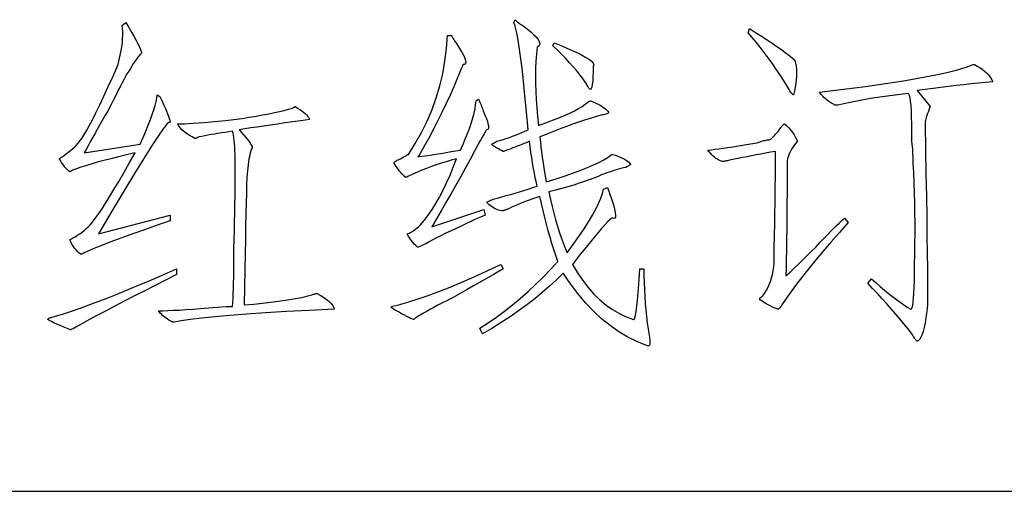
# Model space of a CAD drawing. Units: millimetres. Extents: x -10510 to -8991, y -20415 to -19182.
# Drawn here: x -10080 to -10067, y -19197 to -19191 of the extents above; entities that cross this region are included whole.
import ezdxf

# ---------------------------------------------------------------- set-up
doc = ezdxf.new("R2010")
doc.units = ezdxf.units.MM
doc.layers.get('0').update_dxf_attribs({"linetype": 'CONTINUOUS'})
doc.layers.add('地形', color=8, linetype='CONTINUOUS')

# ---------------------------------------------------------------- blocks, each defined once
blk = doc.blocks.new('Edata')
blk.add_line((0, 0), (29.299, 0))
for points in [[(15.5813, 3.0843), (15.6009, 3.0514), (15.6184, 3.0214), (15.6339, 2.9942), (15.6472, 2.9699), (15.6586, 2.9485), (15.6678, 2.9299), (15.675, 2.9142), (15.6802, 2.9014), (15.6833, 2.8914), (15.6843, 2.8842), (15.6791, 2.8783), (15.6736, 2.872), (15.6681, 2.8654), (15.6623, 2.8583), (15.6564, 2.8509), (15.6503, 2.8431), (15.644, 2.8349), (15.6376, 2.8263), (15.631, 2.8174), (15.6243, 2.808), (15.6208, 2.8006), (15.6174, 2.7935), (15.6139, 2.7869), (15.6105, 2.7806), (15.6071, 2.7747), (15.6036, 2.7691), (15.6002, 2.764), (15.5968, 2.7592), (15.5933, 2.7548), (15.5899, 2.7508), (15.584, 2.7398), (15.5765, 2.7257), (15.5675, 2.7085), (15.557, 2.6883), (15.5449, 2.6651), (15.5313, 2.6388), (15.5161, 2.6095), (15.4994, 2.5771), (15.4811, 2.5416), (15.4613, 2.5031), (15.4428, 2.4712), (15.4249, 2.4402), (15.4078, 2.4102), (15.3913, 2.3811), (15.3756, 2.353), (15.3605, 2.3259), (15.3461, 2.2997), (15.3324, 2.2744), (15.3193, 2.2501), (15.307, 2.2268), (15.6756, 2.284), (15.6953, 2.3284), (15.713, 2.3701), (15.7289, 2.4092), (15.7429, 2.4456), (15.755, 2.4793), (15.7652, 2.5103), (15.7735, 2.5387), (15.7799, 2.5644), (15.7845, 2.5875), (15.7871, 2.6079), (15.8042, 2.5984), (15.8173, 2.5709), (15.8289, 2.5458), (15.8392, 2.5229), (15.8481, 2.5023), (15.8557, 2.484), (15.8619, 2.468), (15.8667, 2.4543), (15.8701, 2.4429), (15.8721, 2.4338), (15.8728, 2.4269), (15.8666, 2.4299), (15.8512, 2.4159), (15.8268, 2.3849), (15.7933, 2.337), (15.7507, 2.2721), (15.699, 2.1902), (15.6382, 2.0914), (15.5684, 1.9756), (15.4894, 1.8429), (15.4014, 1.6932), (15.8728, 1.8172), (15.8728, 1.7791), (15.7946, 1.7529), (15.7213, 1.728), (15.6527, 1.7041), (15.5889, 1.6815), (15.5299, 1.6599), (15.4757, 1.6395), (15.4264, 1.6203), (15.3818, 1.6022), (15.342, 1.5852), (15.307, 1.5694), (15.3036, 1.5676), (15.3005, 1.566), (15.2975, 1.5646), (15.2947, 1.5633), (15.292, 1.5623), (15.2895, 1.5614), (15.2872, 1.5608), (15.2851, 1.5603), (15.2831, 1.56), (15.2813, 1.5599), (15.2713, 1.5694), (15.2621, 1.5789), (15.2535, 1.5885), (15.2456, 1.598), (15.2384, 1.6075), (15.2319, 1.617), (15.2261, 1.6266), (15.2209, 1.6361), (15.2165, 1.6456), (15.2127, 1.6551), (15.2129, 1.6552), (15.2134, 1.6555), (15.2142, 1.656), (15.2154, 1.6567), (15.217, 1.6575), (15.2189, 1.6586), (15.2211, 1.6598), (15.2237, 1.6613), (15.2266, 1.6629), (15.2298, 1.6647), (15.2466, 1.6744), (15.2627, 1.6845), (15.2782, 1.695), (15.2929, 1.7059), (15.307, 1.7171), (15.3204, 1.7287), (15.333, 1.7407), (15.3451, 1.7531), (15.3564, 1.7659), (15.367, 1.7791), (15.3836, 1.8007), (15.4027, 1.8274), (15.4241, 1.8593), (15.4479, 1.8964), (15.4742, 1.9386), (15.5028, 1.9859), (15.5338, 2.0384), (15.5673, 2.0961), (15.6031, 2.1588), (15.6414, 2.2268), (15.5848, 2.2136), (15.5316, 2.2009), (15.4819, 2.1885), (15.4356, 2.1765), (15.3927, 2.1649), (15.3533, 2.1536), (15.3173, 2.1428), (15.2847, 2.1323), (15.2556, 2.1222), (15.2298, 2.1124), (15.2266, 2.1106), (15.2237, 2.109), (15.2211, 2.1076), (15.2189, 2.1064), (15.217, 2.1053), (15.2154, 2.1045), (15.2142, 2.1038), (15.2134, 2.1033), (15.2129, 2.103), (15.2127, 2.1029), (15.2058, 2.1072), (15.199, 2.1125), (15.1921, 2.1187), (15.1852, 2.1258), (15.1784, 2.1339), (15.1715, 2.143), (15.1647, 2.153), (15.1578, 2.1639), (15.151, 2.1758), (15.1441, 2.1887), (15.1444, 2.1889), (15.1451, 2.1894), (15.1464, 2.1904), (15.1482, 2.1917), (15.1505, 2.1934), (15.1534, 2.1955), (15.1567, 2.198), (15.1605, 2.2009), (15.1649, 2.2041), (15.1698, 2.2078), (15.1864, 2.2192), (15.202, 2.2306), (15.2166, 2.242), (15.2301, 2.2535), (15.2427, 2.2649), (15.2542, 2.2763), (15.2646, 2.2878), (15.2741, 2.2992), (15.2825, 2.3107), (15.2899, 2.3221), (15.3046, 2.3441), (15.3214, 2.372), (15.3403, 2.4058), (15.3612, 2.4455), (15.3842, 2.4912), (15.4092, 2.5427), (15.4363, 2.6002), (15.4654, 2.6636), (15.4966, 2.7328), (15.5299, 2.808), (15.5379, 2.8397), (15.5446, 2.8701), (15.5502, 2.8992), (15.5546, 2.9269), (15.5578, 2.9533), (15.5598, 2.9783), (15.5605, 3.002), (15.5601, 3.0244), (15.5585, 3.0455), (15.5557, 3.0652), (15.5813, 3.0843)], [(18.1451, 3.1033), (18.1487, 3.0995), (18.1527, 3.0957), (18.157, 3.0919), (18.1616, 3.0881), (18.1666, 3.0843), (18.1719, 3.0805), (18.1776, 3.0766), (18.1836, 3.0728), (18.1899, 3.069), (18.1966, 3.0652), (18.2253, 3.0432), (18.2497, 3.0229), (18.2699, 3.0043), (18.2857, 2.9874), (18.2973, 2.9723), (18.3046, 2.9589), (18.3076, 2.9472), (18.3063, 2.9372), (18.3007, 2.9289), (18.2908, 2.9223), (18.2863, 2.8778), (18.283, 2.8316), (18.2808, 2.784), (18.2799, 2.7348), (18.2801, 2.6841), (18.2816, 2.6319), (18.2842, 2.5782), (18.2881, 2.5229), (18.2932, 2.4661), (18.2994, 2.4078), (18.3474, 2.4248), (18.392, 2.4413), (18.4332, 2.4575), (18.4709, 2.4734), (18.5052, 2.4888), (18.5361, 2.5038), (18.5635, 2.5185), (18.5875, 2.5328), (18.6081, 2.5467), (18.6252, 2.5603), (18.6285, 2.5621), (18.6314, 2.5637), (18.634, 2.5651), (18.6362, 2.5663), (18.6381, 2.5674), (18.6396, 2.5682), (18.6408, 2.5689), (18.6417, 2.5694), (18.6422, 2.5697), (18.6424, 2.5698), (18.6606, 2.5621), (18.6774, 2.5545), (18.6929, 2.5469), (18.707, 2.5393), (18.7197, 2.5316), (18.731, 2.524), (18.7409, 2.5164), (18.7495, 2.5088), (18.7566, 2.5012), (18.7624, 2.4935), (18.7619, 2.4916), (18.7604, 2.4897), (18.7578, 2.4878), (18.7542, 2.4859), (18.7496, 2.484), (18.7439, 2.4821), (18.7372, 2.4802), (18.7295, 2.4783), (18.7207, 2.4764), (18.7109, 2.4745), (18.6761, 2.4645), (18.64, 2.4536), (18.6027, 2.4417), (18.5642, 2.4288), (18.5246, 2.415), (18.4837, 2.4002), (18.4416, 2.3845), (18.3983, 2.3678), (18.3539, 2.3502), (18.3082, 2.3316), (18.3117, 2.2978), (18.3153, 2.2649), (18.3192, 2.233), (18.3232, 2.202), (18.3274, 2.172), (18.3317, 2.143), (18.3362, 2.1149), (18.3409, 2.0877), (18.3458, 2.0615), (18.3509, 2.0362), (18.4153, 2.0568), (18.4747, 2.0766), (18.5291, 2.0957), (18.5786, 2.114), (18.6231, 2.1315), (18.6626, 2.1483), (18.6972, 2.1643), (18.7267, 2.1796), (18.7514, 2.194), (18.771, 2.2078), (18.7727, 2.2096), (18.7744, 2.2112), (18.7761, 2.2126), (18.7778, 2.2138), (18.7795, 2.2149), (18.7813, 2.2157), (18.783, 2.2164), (18.7847, 2.2169), (18.7864, 2.2172), (18.7881, 2.2173), (18.8063, 2.2115), (18.8231, 2.2054), (18.8385, 2.1992), (18.8526, 2.1929), (18.8653, 2.1863), (18.8766, 2.1795), (18.8866, 2.1726), (18.8951, 2.1654), (18.9023, 2.1581), (18.9082, 2.1506), (18.9078, 2.1504), (18.9068, 2.1498), (18.9051, 2.1488), (18.9027, 2.1475), (18.8996, 2.1458), (18.8959, 2.1437), (18.8914, 2.1412), (18.8863, 2.1384), (18.8805, 2.1352), (18.874, 2.1315), (18.8586, 2.1276), (18.8431, 2.1235), (18.8276, 2.1192), (18.8122, 2.1148), (18.7967, 2.1101), (18.7813, 2.1052), (18.7658, 2.1002), (18.7504, 2.095), (18.7349, 2.0895), (18.7195, 2.0839), (18.6929, 2.0725), (18.6644, 2.0611), (18.634, 2.0496), (18.6016, 2.0382), (18.5674, 2.0267), (18.5313, 2.0153), (18.4934, 2.0039), (18.4535, 1.9925), (18.4117, 1.981), (18.368, 1.9696), (18.3785, 1.921), (18.3893, 1.8743), (18.4004, 1.8295), (18.4119, 1.7866), (18.4237, 1.7457), (18.4359, 1.7066), (18.4484, 1.6694), (18.4613, 1.6342), (18.4745, 1.6008), (18.4881, 1.5694), (18.529, 1.6251), (18.5663, 1.6777), (18.5997, 1.7272), (18.6294, 1.7737), (18.6553, 1.8171), (18.6774, 1.8575), (18.6958, 1.8949), (18.7103, 1.9292), (18.7212, 1.9604), (18.7282, 1.9886), (18.7539, 1.9981), (18.7696, 1.955), (18.7827, 1.9169), (18.7929, 1.8841), (18.8005, 1.8563), (18.8053, 1.8338), (18.8073, 1.8163), (18.8066, 1.804), (18.8032, 1.7969), (18.797, 1.7949), (18.7881, 1.7981), (18.7824, 1.7967), (18.772, 1.7889), (18.757, 1.7746), (18.7374, 1.7538), (18.7132, 1.7266), (18.6843, 1.6929), (18.6508, 1.6527), (18.6127, 1.606), (18.57, 1.5528), (18.5226, 1.4932), (18.5559, 1.4381), (18.5908, 1.3873), (18.6272, 1.3406), (18.6651, 1.2981), (18.7046, 1.2598), (18.7456, 1.2257), (18.7882, 1.1958), (18.8324, 1.1701), (18.8781, 1.1485), (18.9253, 1.1312), (18.9288, 1.1294), (18.9325, 1.1353), (18.9364, 1.1491), (18.9404, 1.1708), (18.9447, 1.2002), (18.949, 1.2374), (18.9536, 1.2825), (18.9583, 1.3354), (18.9632, 1.3961), (18.9682, 1.4646), (18.9939, 1.4646), (18.9942, 1.4173), (18.9952, 1.3708), (18.997, 1.3251), (18.9994, 1.2801), (19.0025, 1.2359), (19.0062, 1.1925), (19.0107, 1.1498), (19.0159, 1.1078), (19.0217, 1.0667), (19.0282, 1.0263), (19.0311, 1.0102), (19.033, 0.9962), (19.0339, 0.9843), (19.0337, 0.9745), (19.0325, 0.9668), (19.0303, 0.9611), (19.027, 0.9576), (19.0227, 0.9561), (19.0174, 0.9567), (19.0111, 0.9594), (18.9485, 0.9848), (18.8876, 1.0151), (18.8285, 1.0504), (18.771, 1.0906), (18.7153, 1.1358), (18.6613, 1.1859), (18.609, 1.241), (18.5584, 1.3011), (18.5095, 1.3661), (18.4624, 1.4361), (18.4185, 1.3926), (18.3725, 1.3499), (18.3245, 1.308), (18.2744, 1.2668), (18.2223, 1.2264), (18.1681, 1.1867), (18.1119, 1.1478), (18.0536, 1.1097), (17.9932, 1.0723), (17.9308, 1.0357), (17.9136, 1.0738), (17.9682, 1.1091), (18.022, 1.1463), (18.0752, 1.1854), (18.1276, 1.2264), (18.1794, 1.2693), (18.2305, 1.3141), (18.2809, 1.3608), (18.3306, 1.4094), (18.3797, 1.4599), (18.428, 1.5123), (18.4145, 1.5509), (18.4013, 1.5904), (18.3884, 1.6309), (18.3759, 1.6723), (18.3638, 1.7147), (18.352, 1.7581), (18.3405, 1.8024), (18.3294, 1.8476), (18.3186, 1.8938), (18.3082, 1.941), (18.2814, 1.9316), (18.2558, 1.9223), (18.2313, 1.9133), (18.2081, 1.9044), (18.1861, 1.8958), (18.1652, 1.8873), (18.1456, 1.879), (18.1271, 1.8709), (18.1099, 1.863), (18.0938, 1.8553), (18.0888, 1.8535), (18.0842, 1.8518), (18.0799, 1.8504), (18.0759, 1.8491), (18.0723, 1.8481), (18.069, 1.8472), (18.0661, 1.8465), (18.0635, 1.8461), (18.0613, 1.8458), (18.0594, 1.8457), (18.0476, 1.848), (18.0361, 1.851), (18.0249, 1.8549), (18.0141, 1.8594), (18.0037, 1.8648), (17.9936, 1.8709), (17.9839, 1.8777), (17.9745, 1.8854), (17.9654, 1.8937), (17.9567, 1.9029), (17.9572, 1.9031), (17.9585, 1.9036), (17.9606, 1.9046), (17.9636, 1.9059), (17.9674, 1.9076), (17.9721, 1.9097), (17.9776, 1.9122), (17.984, 1.9151), (17.9913, 1.9183), (17.9994, 1.9219), (18.0285, 1.9296), (18.0577, 1.9375), (18.0868, 1.9456), (18.116, 1.9539), (18.1451, 1.9624), (18.1742, 1.9711), (18.2034, 1.98), (18.2325, 1.989), (18.2617, 1.9983), (18.2908, 2.0077), (18.2857, 2.0295), (18.2806, 2.053), (18.2754, 2.0783), (18.2703, 2.1052), (18.2652, 2.1339), (18.2601, 2.1643), (18.255, 2.1964), (18.2499, 2.2302), (18.2448, 2.2657), (18.2397, 2.303), (18.231, 2.2992), (18.2221, 2.2954), (18.2131, 2.2916), (18.2039, 2.2878), (18.1945, 2.284), (18.1849, 2.2801), (18.1752, 2.2763), (18.1654, 2.2725), (18.1553, 2.2687), (18.1451, 2.2649), (18.1304, 2.2595), (18.1173, 2.2546), (18.1058, 2.2503), (18.0957, 2.2466), (18.0872, 2.2435), (18.0803, 2.2409), (18.0749, 2.2389), (18.071, 2.2375), (18.0687, 2.2367), (18.0679, 2.2364), (18.0564, 2.242), (18.0457, 2.2474), (18.0358, 2.2526), (18.0268, 2.2577), (18.0186, 2.2625), (18.0114, 2.2672), (18.0049, 2.2717), (17.9994, 2.276), (17.9946, 2.2801), (17.9908, 2.284), (17.9911, 2.2842), (17.9922, 2.2847), (17.9939, 2.2857), (17.9963, 2.287), (17.9994, 2.2887), (18.0032, 2.2908), (18.0077, 2.2933), (18.0129, 2.2961), (18.0187, 2.2994), (18.0253, 2.303), (18.0458, 2.3089), (18.0664, 2.3152), (18.0869, 2.3219), (18.1075, 2.3289), (18.128, 2.3363), (18.1486, 2.3442), (18.1691, 2.3524), (18.1897, 2.3609), (18.2102, 2.3699), (18.2308, 2.3792), (18.2206, 2.496), (18.2106, 2.6025), (18.2008, 2.6988), (18.1911, 2.7847), (18.1816, 2.8604), (18.1722, 2.9257), (18.163, 2.9808), (18.154, 3.0256), (18.1452, 3.0601), (18.1365, 3.0843), (18.1451, 3.1033)], [(17.6993, 2.9986), (17.725, 2.9986), (17.7302, 2.9908), (17.7356, 2.9826), (17.7412, 2.974), (17.747, 2.965), (17.7529, 2.9557), (17.759, 2.946), (17.7652, 2.9359), (17.7717, 2.9254), (17.7783, 2.9145), (17.785, 2.9032), (17.796, 2.8851), (17.8049, 2.869), (17.8118, 2.8547), (17.8166, 2.8423), (17.8193, 2.8318), (17.82, 2.8233), (17.8186, 2.8166), (17.8152, 2.8118), (17.8097, 2.809), (17.8021, 2.808), (17.802, 2.8076), (17.8015, 2.8065), (17.8006, 2.8046), (17.7994, 2.8019), (17.7979, 2.7985), (17.796, 2.7943), (17.7938, 2.7893), (17.7912, 2.7836), (17.7883, 2.7772), (17.785, 2.7699), (17.7638, 2.7163), (17.7411, 2.6621), (17.7171, 2.6073), (17.6918, 2.5519), (17.665, 2.496), (17.6369, 2.4395), (17.6074, 2.3824), (17.5765, 2.3248), (17.5443, 2.2666), (17.5107, 2.2078), (17.5042, 2.2047), (17.5052, 2.2032), (17.5138, 2.2032), (17.53, 2.2047), (17.5536, 2.2077), (17.5848, 2.2123), (17.6236, 2.2184), (17.6699, 2.226), (17.7237, 2.2352), (17.785, 2.2459), (17.803, 2.2851), (17.8194, 2.3228), (17.834, 2.359), (17.8468, 2.3937), (17.858, 2.4269), (17.8675, 2.4585), (17.8752, 2.4886), (17.8813, 2.5172), (17.8856, 2.5442), (17.8882, 2.5698), (17.9051, 2.5794), (17.9085, 2.5716), (17.9119, 2.5637), (17.9154, 2.5556), (17.9188, 2.5473), (17.9222, 2.5389), (17.9256, 2.5302), (17.9291, 2.5213), (17.9325, 2.5122), (17.9359, 2.503), (17.9393, 2.4935), (17.9488, 2.4718), (17.9565, 2.4524), (17.9625, 2.4352), (17.9668, 2.4204), (17.9694, 2.4078), (17.9703, 2.3975), (17.9695, 2.3895), (17.9669, 2.3838), (17.9627, 2.3804), (17.9567, 2.3792), (17.9563, 2.3784), (17.955, 2.3762), (17.9529, 2.3723), (17.9499, 2.367), (17.946, 2.3602), (17.9412, 2.3518), (17.9356, 2.3419), (17.9292, 2.3304), (17.9218, 2.3175), (17.9136, 2.303), (17.8812, 2.2425), (17.8488, 2.1829), (17.8167, 2.1244), (17.7847, 2.0667), (17.7529, 2.01), (17.7213, 1.9543), (17.6899, 1.8995), (17.6586, 1.8457), (17.6275, 1.7929), (17.5965, 1.7409), (17.9393, 1.8553), (17.9479, 1.8172), (17.9169, 1.8036), (17.8855, 1.7897), (17.8538, 1.7754), (17.8217, 1.7608), (17.7893, 1.7457), (17.7566, 1.7303), (17.7235, 1.7145), (17.69, 1.6983), (17.6563, 1.6817), (17.6222, 1.6647), (17.5993, 1.6521), (17.5789, 1.6411), (17.5609, 1.6316), (17.5453, 1.6235), (17.5321, 1.6171), (17.5213, 1.6121), (17.5129, 1.6087), (17.5069, 1.6068), (17.5033, 1.6064), (17.5021, 1.6075), (17.4952, 1.6135), (17.4884, 1.6201), (17.4815, 1.6272), (17.4747, 1.635), (17.4678, 1.6432), (17.461, 1.6521), (17.4541, 1.6615), (17.4472, 1.6715), (17.4404, 1.6821), (17.4335, 1.6932), (17.4405, 1.6955), (17.4479, 1.6986), (17.4556, 1.7024), (17.4637, 1.707), (17.4721, 1.7123), (17.4808, 1.7184), (17.4899, 1.7253), (17.4994, 1.7329), (17.5091, 1.7413), (17.5192, 1.7505), (17.5463, 1.7823), (17.5727, 1.8168), (17.5984, 1.8539), (17.6235, 1.8937), (17.6478, 1.9362), (17.6715, 1.9814), (17.6945, 2.0292), (17.7168, 2.0797), (17.7384, 2.1328), (17.7593, 2.1887), (17.7253, 2.1789), (17.6918, 2.1689), (17.6587, 2.1584), (17.6262, 2.1475), (17.5943, 2.1363), (17.5628, 2.1246), (17.5318, 2.1126), (17.5014, 2.1003), (17.4715, 2.0875), (17.4421, 2.0743), (17.4388, 2.0725), (17.4359, 2.0709), (17.4333, 2.0695), (17.4311, 2.0682), (17.4292, 2.0672), (17.4277, 2.0663), (17.4265, 2.0657), (17.4256, 2.0652), (17.4251, 2.0649), (17.4249, 2.0648), (17.4165, 2.0726), (17.4082, 2.0808), (17.4, 2.0894), (17.3921, 2.0984), (17.3843, 2.1077), (17.3766, 2.1174), (17.3692, 2.1275), (17.3619, 2.138), (17.3547, 2.1489), (17.3478, 2.1602), (17.3482, 2.1622), (17.3495, 2.1643), (17.3517, 2.1667), (17.3547, 2.1693), (17.3586, 2.172), (17.3633, 2.175), (17.3689, 2.1781), (17.3754, 2.1814), (17.3827, 2.185), (17.3909, 2.1887), (17.3976, 2.1924), (17.4039, 2.1959), (17.4098, 2.1993), (17.4154, 2.2024), (17.4207, 2.2054), (17.4257, 2.2081), (17.4303, 2.2107), (17.4345, 2.2131), (17.4385, 2.2153), (17.4421, 2.2173), (17.4879, 2.2885), (17.5292, 2.3613), (17.5661, 2.4356), (17.5985, 2.5115), (17.6264, 2.5888), (17.6499, 2.6677), (17.669, 2.7481), (17.6835, 2.8301), (17.6937, 2.9136), (17.6993, 2.9986)], [(19.6887, 3.0462), (19.7302, 3.0201), (19.7692, 2.9951), (19.8057, 2.9713), (19.8395, 2.9486), (19.8708, 2.927), (19.8996, 2.9067), (19.9257, 2.8874), (19.9493, 2.8693), (19.9703, 2.8523), (19.9887, 2.8365), (19.9933, 2.8171), (19.9966, 2.7969), (19.9988, 2.776), (19.9997, 2.7542), (19.9995, 2.7317), (19.998, 2.7085), (19.9953, 2.6845), (19.9915, 2.6597), (19.9864, 2.6342), (19.9801, 2.6079), (19.9782, 2.6084), (19.9757, 2.6102), (19.9727, 2.613), (19.9692, 2.617), (19.9652, 2.6222), (19.9607, 2.6285), (19.9556, 2.6359), (19.9501, 2.6445), (19.944, 2.6542), (19.9375, 2.6651), (19.9133, 2.7046), (19.8887, 2.7432), (19.8638, 2.7808), (19.8386, 2.8175), (19.813, 2.8532), (19.7871, 2.888), (19.7609, 2.9218), (19.7343, 2.9547), (19.7074, 2.9866), (19.6801, 3.0176), (19.6887, 3.0462)], [(18.4023, 2.9509), (18.4574, 2.9287), (18.5059, 2.9082), (18.5479, 2.8891), (18.5834, 2.8716), (18.6124, 2.8556), (18.6349, 2.8411), (18.6509, 2.8281), (18.6603, 2.8167), (18.6632, 2.8068), (18.6597, 2.7984), (18.6593, 2.7594), (18.6583, 2.726), (18.6566, 2.6984), (18.6542, 2.6765), (18.6511, 2.6603), (18.6473, 2.6498), (18.6428, 2.6451), (18.6376, 2.646), (18.6318, 2.6527), (18.6252, 2.6651), (18.609, 2.69), (18.5913, 2.7154), (18.572, 2.7411), (18.5512, 2.7672), (18.5288, 2.7937), (18.5049, 2.8206), (18.4794, 2.8478), (18.4524, 2.8754), (18.4239, 2.9035), (18.3938, 2.9319), (18.4023, 2.9509)], [(21.1719, 2.808), (21.19, 2.7983), (21.2068, 2.7882), (21.2223, 2.7777), (21.2363, 2.7668), (21.249, 2.7556), (21.2603, 2.744), (21.2703, 2.732), (21.2789, 2.7196), (21.2861, 2.7068), (21.2919, 2.6937), (21.2453, 2.6897), (21.1979, 2.6853), (21.1499, 2.6805), (21.1012, 2.6754), (21.0518, 2.6698), (21.0018, 2.6639), (20.951, 2.6576), (20.8996, 2.651), (20.8475, 2.6439), (20.7947, 2.6365), (20.8804, 2.5316), (20.8739, 2.5151), (20.868, 2.4996), (20.8629, 2.4854), (20.8584, 2.4722), (20.8546, 2.4602), (20.8515, 2.4493), (20.8491, 2.4396), (20.8474, 2.431), (20.8464, 2.4236), (20.846, 2.4173), (20.8493, 2.2476), (20.8522, 2.0892), (20.8548, 1.942), (20.8571, 1.806), (20.859, 1.6813), (20.8605, 1.5679), (20.8617, 1.4656), (20.8626, 1.3747), (20.8631, 1.2949), (20.8633, 1.2264), (20.8579, 1.1828), (20.8523, 1.1436), (20.8463, 1.1088), (20.8399, 1.0784), (20.8332, 1.0524), (20.8262, 1.0308), (20.8188, 1.0135), (20.8111, 1.0007), (20.8031, 0.9922), (20.7947, 0.9882), (20.7928, 0.9886), (20.7906, 0.9901), (20.788, 0.9924), (20.7851, 0.9958), (20.7819, 1), (20.7783, 1.0053), (20.7743, 1.0114), (20.77, 1.0186), (20.7653, 1.0266), (20.7603, 1.0357), (20.7343, 1.0682), (20.7075, 1.1009), (20.6801, 1.1338), (20.6519, 1.1669), (20.6231, 1.2002), (20.5937, 1.2336), (20.5635, 1.2673), (20.5326, 1.3011), (20.5011, 1.3351), (20.4688, 1.3694), (20.4945, 1.398), (20.5234, 1.3719), (20.5515, 1.3473), (20.5789, 1.3239), (20.6057, 1.3019), (20.6318, 1.2812), (20.6571, 1.2619), (20.6818, 1.2438), (20.7058, 1.2272), (20.7291, 1.2118), (20.7518, 1.1978), (20.7566, 1.2008), (20.761, 1.2096), (20.7649, 1.2244), (20.7682, 1.2451), (20.771, 1.2716), (20.7733, 1.3041), (20.7751, 1.3425), (20.7764, 1.3868), (20.7772, 1.4371), (20.7774, 1.4932), (20.7789, 1.5616), (20.7799, 1.6296), (20.7804, 1.6973), (20.7803, 1.7645), (20.7797, 1.8314), (20.7786, 1.8979), (20.777, 1.9641), (20.7748, 2.0298), (20.7721, 2.0952), (20.7689, 2.1602), (20.7688, 2.1702), (20.7685, 2.1811), (20.7681, 2.193), (20.7675, 2.2059), (20.7667, 2.2197), (20.7658, 2.2344), (20.7647, 2.2501), (20.7634, 2.2668), (20.762, 2.2844), (20.7603, 2.303), (20.7601, 2.3627), (20.7593, 2.4162), (20.758, 2.4634), (20.7562, 2.5043), (20.7539, 2.5389), (20.7511, 2.5672), (20.7477, 2.5892), (20.7439, 2.6049), (20.7395, 2.6143), (20.7346, 2.6175), (20.6822, 2.6116), (20.6311, 2.6053), (20.5813, 2.5986), (20.533, 2.5915), (20.486, 2.5841), (20.4404, 2.5763), (20.3961, 2.5681), (20.3533, 2.5595), (20.3118, 2.5506), (20.2716, 2.5413), (20.2684, 2.5413), (20.2655, 2.5413), (20.2629, 2.5413), (20.2607, 2.5413), (20.2588, 2.5413), (20.2572, 2.5413), (20.256, 2.5413), (20.2552, 2.5413), (20.2547, 2.5413), (20.2545, 2.5413), (20.2396, 2.549), (20.2257, 2.5569), (20.2129, 2.565), (20.201, 2.5733), (20.1903, 2.5817), (20.1805, 2.5904), (20.1718, 2.5993), (20.1641, 2.6083), (20.1575, 2.6175), (20.1519, 2.627), (20.3085, 2.6459), (20.4529, 2.6647), (20.5849, 2.6833), (20.7045, 2.7016), (20.8119, 2.7198), (20.9068, 2.7379), (20.9895, 2.7557), (21.0597, 2.7733), (21.1177, 2.7908), (21.1633, 2.808), (21.1649, 2.808), (21.1664, 2.808), (21.1677, 2.808), (21.1688, 2.808), (21.1697, 2.808), (21.1705, 2.808), (21.1711, 2.808), (21.1715, 2.808), (21.1718, 2.808), (21.1719, 2.808)], [(16.6959, 2.5316), (16.7123, 2.5222), (16.7271, 2.513), (16.7404, 2.5039), (16.7522, 2.4951), (16.7623, 2.4864), (16.771, 2.4779), (16.7781, 2.4696), (16.7837, 2.4616), (16.7877, 2.4536), (16.7902, 2.4459), (16.7346, 2.4384), (16.6811, 2.4311), (16.6297, 2.4239), (16.5804, 2.417), (16.5331, 2.4102), (16.4878, 2.4036), (16.4446, 2.3972), (16.4035, 2.391), (16.3645, 2.385), (16.3275, 2.3792), (16.3437, 2.3609), (16.3583, 2.3442), (16.3711, 2.3289), (16.3822, 2.3152), (16.3916, 2.303), (16.3993, 2.2923), (16.4053, 2.2832), (16.4096, 2.2756), (16.4121, 2.2695), (16.413, 2.2649), (16.4129, 2.263), (16.4127, 2.2611), (16.4122, 2.2592), (16.4116, 2.2573), (16.4109, 2.2554), (16.4099, 2.2535), (16.4088, 2.2516), (16.4075, 2.2497), (16.4061, 2.2478), (16.4044, 2.2459), (16.4011, 2.2321), (16.3979, 2.2173), (16.3949, 2.2016), (16.392, 2.1849), (16.3894, 2.1673), (16.3869, 2.1487), (16.3846, 2.1291), (16.3824, 2.1087), (16.3804, 2.0872), (16.3786, 2.0648), (16.3769, 2.017), (16.3752, 1.9612), (16.3735, 1.8973), (16.3718, 1.8255), (16.3701, 1.7457), (16.3684, 1.6578), (16.3667, 1.562), (16.365, 1.4581), (16.3632, 1.3463), (16.3615, 1.2264), (16.4231, 1.2322), (16.4809, 1.2382), (16.535, 1.2444), (16.5852, 1.2508), (16.6317, 1.2574), (16.6744, 1.2642), (16.7133, 1.2711), (16.7484, 1.2783), (16.7797, 1.2856), (16.8073, 1.2931), (16.8123, 1.2949), (16.8169, 1.2966), (16.8212, 1.298), (16.8252, 1.2992), (16.8288, 1.3003), (16.8321, 1.3011), (16.835, 1.3018), (16.8376, 1.3023), (16.8398, 1.3025), (16.8417, 1.3026), (16.8613, 1.2913), (16.879, 1.2802), (16.8949, 1.2692), (16.9089, 1.2584), (16.9209, 1.2479), (16.9311, 1.2375), (16.9394, 1.2273), (16.9459, 1.2173), (16.9504, 1.2074), (16.9531, 1.1978), (16.7897, 1.19), (16.6393, 1.1821), (16.5017, 1.1739), (16.3769, 1.1656), (16.2651, 1.1571), (16.1661, 1.1484), (16.0799, 1.1396), (16.0067, 1.1305), (15.9463, 1.1213), (15.8987, 1.1119), (15.897, 1.1119), (15.8956, 1.1119), (15.8942, 1.1119), (15.8931, 1.1119), (15.8921, 1.1119), (15.8913, 1.1119), (15.8907, 1.1119), (15.8903, 1.1119), (15.89, 1.1119), (15.8899, 1.1119), (15.8767, 1.1195), (15.8642, 1.1271), (15.8527, 1.1348), (15.8419, 1.1424), (15.8321, 1.15), (15.8231, 1.1577), (15.8149, 1.1653), (15.8077, 1.173), (15.8012, 1.1806), (15.7957, 1.1883), (15.8248, 1.1886), (15.8574, 1.1895), (15.8934, 1.1909), (15.9329, 1.1929), (15.9757, 1.1955), (16.022, 1.1986), (16.0717, 1.2023), (16.1249, 1.2066), (16.1815, 1.2115), (16.2415, 1.2169), (16.2465, 1.2169), (16.2514, 1.2169), (16.2562, 1.2169), (16.2607, 1.2169), (16.2651, 1.2169), (16.2693, 1.2169), (16.2733, 1.2169), (16.2772, 1.2169), (16.2809, 1.2169), (16.2844, 1.2169), (16.286, 1.2413), (16.2875, 1.2687), (16.2887, 1.2992), (16.2899, 1.3328), (16.2908, 1.3694), (16.2916, 1.409), (16.2922, 1.4517), (16.2926, 1.4974), (16.2929, 1.5462), (16.2929, 1.598), (16.2946, 1.6568), (16.296, 1.715), (16.2973, 1.7727), (16.2984, 1.8297), (16.2994, 1.8862), (16.3001, 1.9422), (16.3007, 1.9975), (16.3012, 2.0523), (16.3014, 2.1065), (16.3015, 2.1602), (16.3013, 2.1897), (16.3008, 2.2173), (16.3, 2.243), (16.2988, 2.2669), (16.2972, 2.2888), (16.2953, 2.3088), (16.2931, 2.3269), (16.2905, 2.343), (16.2876, 2.3573), (16.2844, 2.3697), (16.259, 2.3659), (16.2343, 2.3621), (16.2103, 2.3583), (16.187, 2.3545), (16.1643, 2.3507), (16.1424, 2.3469), (16.1211, 2.3431), (16.1006, 2.3392), (16.0807, 2.3354), (16.0615, 2.3316), (16.0582, 2.3298), (16.055, 2.3282), (16.0521, 2.3268), (16.0492, 2.3255), (16.0466, 2.3245), (16.0441, 2.3236), (16.0417, 2.323), (16.0396, 2.3225), (16.0375, 2.3222), (16.0357, 2.3221), (16.0176, 2.3316), (16.0011, 2.3411), (15.9861, 2.3507), (15.9726, 2.3602), (15.9607, 2.3697), (15.9503, 2.3792), (15.9415, 2.3888), (15.9342, 2.3983), (15.9285, 2.4078), (15.9243, 2.4173), (15.9434, 2.4176), (15.9665, 2.4185), (15.9935, 2.4199), (16.0244, 2.4219), (16.0593, 2.4245), (16.0981, 2.4276), (16.1409, 2.4313), (16.1877, 2.4356), (16.2383, 2.4405), (16.2929, 2.4459), (16.3446, 2.4535), (16.3934, 2.4612), (16.4393, 2.4688), (16.4823, 2.4764), (16.5223, 2.484), (16.5595, 2.4917), (16.5937, 2.4993), (16.625, 2.5069), (16.6534, 2.5145), (16.6789, 2.5221), (16.6821, 2.524), (16.685, 2.5256), (16.6876, 2.527), (16.6898, 2.5282), (16.6917, 2.5293), (16.6932, 2.5301), (16.6944, 2.5308), (16.6952, 2.5313), (16.6958, 2.5316), (16.6959, 2.5316)], [(19.9201, 2.4173), (19.9302, 2.4093), (19.94, 2.4005), (19.9495, 2.391), (19.9586, 2.3807), (19.9673, 2.3697), (19.9757, 2.3579), (19.9838, 2.3453), (19.9916, 2.332), (19.999, 2.3179), (20.006, 2.303), (19.993, 2.2878), (19.9813, 2.2729), (19.9711, 2.2581), (19.9621, 2.2435), (19.9546, 2.2292), (19.9484, 2.215), (19.9436, 2.201), (19.9402, 2.1872), (19.9382, 2.1736), (19.9375, 2.1602), (19.9374, 2.0635), (19.9371, 1.9719), (19.9367, 1.8852), (19.9361, 1.8034), (19.9353, 1.7266), (19.9343, 1.6548), (19.9332, 1.5879), (19.9318, 1.526), (19.9303, 1.469), (19.9287, 1.417), (19.9353, 1.4223), (19.9448, 1.4307), (19.9572, 1.4421), (19.9726, 1.4566), (19.9909, 1.4742), (20.012, 1.4947), (20.0361, 1.5184), (20.0631, 1.545), (20.0931, 1.5747), (20.1259, 1.6075), (20.154, 1.6369), (20.1801, 1.6639), (20.2041, 1.6887), (20.226, 1.7112), (20.2459, 1.7314), (20.2638, 1.7493), (20.2795, 1.7649), (20.2933, 1.7782), (20.3049, 1.7893), (20.3145, 1.7981), (20.3402, 1.7695), (20.2818, 1.704), (20.2267, 1.641), (20.1748, 1.5806), (20.1262, 1.5225), (20.0809, 1.467), (20.0388, 1.4139), (20, 1.3633), (19.9644, 1.3152), (19.9321, 1.2696), (19.903, 1.2264), (19.8996, 1.221), (19.8965, 1.2161), (19.8935, 1.2118), (19.8907, 1.2081), (19.888, 1.205), (19.8855, 1.2024), (19.8832, 1.2004), (19.8811, 1.199), (19.8791, 1.1981), (19.8773, 1.1978), (19.8591, 1.2053), (19.8423, 1.2127), (19.8269, 1.2198), (19.8128, 1.2268), (19.8001, 1.2335), (19.7888, 1.2401), (19.7788, 1.2465), (19.7703, 1.2527), (19.7631, 1.2587), (19.7572, 1.2645), (19.7574, 1.2664), (19.7579, 1.2683), (19.7588, 1.2702), (19.76, 1.2721), (19.7615, 1.2741), (19.7634, 1.276), (19.7656, 1.2779), (19.7682, 1.2798), (19.7711, 1.2817), (19.7744, 1.2836), (19.7875, 1.3013), (19.7994, 1.3198), (19.8101, 1.3394), (19.8196, 1.3598), (19.828, 1.3813), (19.8351, 1.4036), (19.841, 1.427), (19.8457, 1.4513), (19.8492, 1.4765), (19.8515, 1.5027), (19.8532, 1.5975), (19.8546, 1.6837), (19.8559, 1.7614), (19.8571, 1.8304), (19.858, 1.8909), (19.8588, 1.9429), (19.8594, 1.9862), (19.8598, 2.021), (19.8601, 2.0472), (19.8602, 2.0648), (19.8602, 2.0854), (19.8602, 2.1052), (19.8602, 2.1243), (19.8602, 2.1426), (19.8602, 2.1601), (19.8602, 2.1769), (19.8602, 2.1929), (19.8602, 2.2082), (19.8602, 2.2227), (19.8602, 2.2364), (19.8278, 2.2307), (19.796, 2.2249), (19.7647, 2.2192), (19.7339, 2.2135), (19.7037, 2.2078), (19.6739, 2.202), (19.6447, 2.1963), (19.6159, 2.1906), (19.5877, 2.1849), (19.56, 2.1792), (19.5518, 2.1774), (19.5443, 2.1757), (19.5374, 2.1743), (19.5313, 2.1731), (19.5258, 2.172), (19.521, 2.1712), (19.5169, 2.1705), (19.5135, 2.17), (19.5108, 2.1698), (19.5087, 2.1697), (19.4985, 2.1738), (19.4885, 2.1788), (19.4786, 2.1845), (19.4689, 2.191), (19.4594, 2.1982), (19.45, 2.2062), (19.4408, 2.215), (19.4318, 2.2245), (19.423, 2.2348), (19.4143, 2.2459), (19.4361, 2.2481), (19.4603, 2.2508), (19.4868, 2.2542), (19.5158, 2.2581), (19.5472, 2.2625), (19.581, 2.2676), (19.6172, 2.2732), (19.6558, 2.2794), (19.6967, 2.2862), (19.7401, 2.2935), (19.7502, 2.2971), (19.7597, 2.3004), (19.7687, 2.3032), (19.7772, 2.3057), (19.7852, 2.3078), (19.7926, 2.3095), (19.7996, 2.3109), (19.806, 2.3118), (19.8119, 2.3124), (19.8173, 2.3126), (19.8226, 2.315), (19.8282, 2.3183), (19.8342, 2.3226), (19.8406, 2.3278), (19.8473, 2.334), (19.8543, 2.3411), (19.8617, 2.3492), (19.8694, 2.3583), (19.8775, 2.3683), (19.8859, 2.3792), (19.8908, 2.3864), (19.8955, 2.3929), (19.8997, 2.3986), (19.9037, 2.4036), (19.9073, 2.4078), (19.9105, 2.4112), (19.9134, 2.4139), (19.916, 2.4158), (19.9182, 2.4169), (19.9201, 2.4173)], [(18.0508, 1.4932), (18.0679, 1.4646), (18.0507, 1.4541), (18.0299, 1.4417), (18.0054, 1.4274), (17.9774, 1.4112), (17.9458, 1.3931), (17.9105, 1.3731), (17.8717, 1.3512), (17.8292, 1.3274), (17.7832, 1.3017), (17.7336, 1.274), (17.7144, 1.2643), (17.6948, 1.2542), (17.6747, 1.2437), (17.654, 1.2328), (17.6328, 1.2216), (17.6111, 1.2099), (17.5889, 1.1979), (17.5662, 1.1854), (17.543, 1.1726), (17.5192, 1.1594), (17.5111, 1.154), (17.5038, 1.1492), (17.4974, 1.145), (17.4918, 1.1413), (17.4871, 1.1382), (17.4833, 1.1357), (17.4803, 1.1337), (17.4781, 1.1323), (17.4768, 1.1315), (17.4764, 1.1312), (17.4719, 1.132), (17.4652, 1.1342), (17.4562, 1.1381), (17.445, 1.1434), (17.4315, 1.1502), (17.4158, 1.1586), (17.3979, 1.1685), (17.3777, 1.18), (17.3553, 1.1929), (17.3307, 1.2074), (17.3307, 1.2169), (17.3857, 1.23), (17.4446, 1.2462), (17.5071, 1.2658), (17.5735, 1.2885), (17.6436, 1.3145), (17.7175, 1.3438), (17.7952, 1.3763), (17.8766, 1.412), (17.9618, 1.451), (18.0508, 1.4932)], [(15.9157, 1.4646), (15.9157, 1.4265), (15.8416, 1.3889), (15.77, 1.3525), (15.7009, 1.3173), (15.6345, 1.2832), (15.5706, 1.2502), (15.5093, 1.2184), (15.4506, 1.1877), (15.3944, 1.1581), (15.3409, 1.1297), (15.2899, 1.1025), (15.2752, 1.0936), (15.2621, 1.0858), (15.2505, 1.0791), (15.2405, 1.0736), (15.232, 1.0692), (15.225, 1.066), (15.2196, 1.0639), (15.2158, 1.0629), (15.2135, 1.0631), (15.2127, 1.0644), (15.1896, 1.0736), (15.1685, 1.0823), (15.1492, 1.0903), (15.1318, 1.0979), (15.1162, 1.1048), (15.1026, 1.1112), (15.0909, 1.1171), (15.081, 1.1223), (15.073, 1.1271), (15.067, 1.1312), (15.0674, 1.1331), (15.0687, 1.135), (15.0708, 1.1368), (15.0738, 1.1387), (15.0777, 1.1406), (15.0824, 1.1425), (15.0879, 1.1444), (15.0944, 1.1462), (15.1016, 1.1481), (15.1098, 1.15), (15.1703, 1.1686), (15.2353, 1.1901), (15.3048, 1.2144), (15.3787, 1.2416), (15.4571, 1.2716), (15.5399, 1.3045), (15.6272, 1.3402), (15.7189, 1.3788), (15.8151, 1.4203), (15.9157, 1.4646)]]:
    blk.add_lwpolyline(points)

msp = doc.modelspace()

# ---------------------------------------------------------------- block references
at = {"layer": '地形', "xscale": 2, "yscale": 2, "zscale": 2}
msp.add_blockref('Edata', (-10110, -19197.4), dxfattribs=at)

doc.saveas('drawing.dxf')
